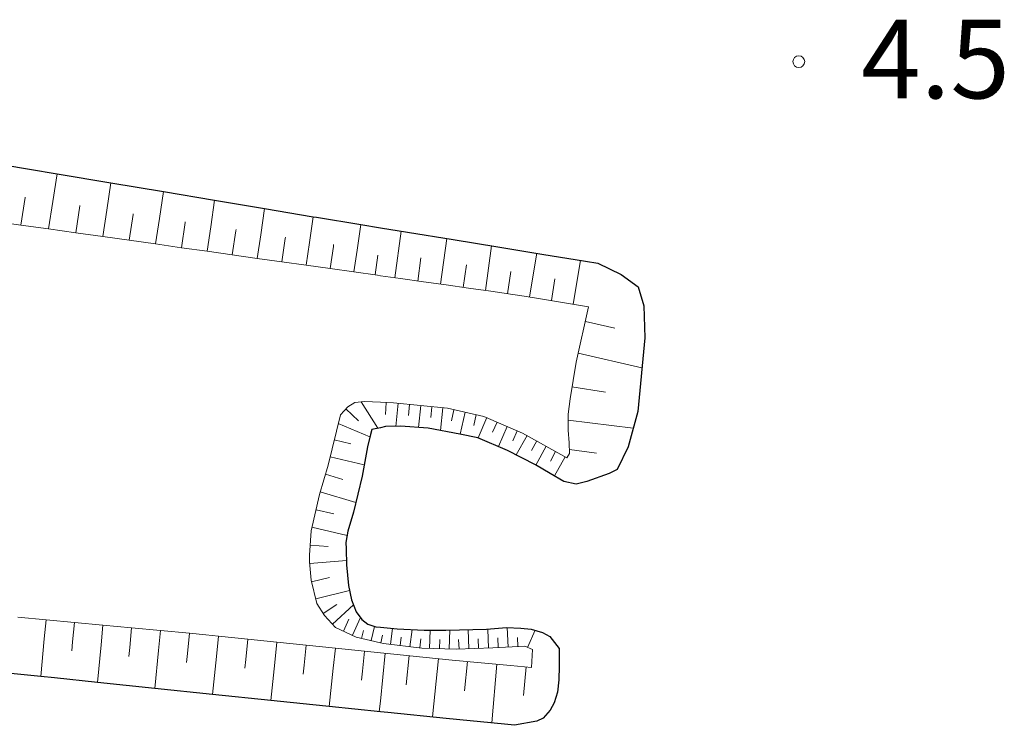
# Model space of a CAD drawing. Extents: x -24001 to -14528, y 101983 to 108000.
# Drawn here: x -20046 to -19921, y 102842 to 102932 of the extents above; entities that cross this region are included whole.
import ezdxf

# ---------------------------------------------------------------- set-up
doc = ezdxf.new("R2010")
doc.units = 0
for name, color, linetype, lineweight in [('6101110', 11, 'CONTINUOUS', 9), ('6101990', 7, 'CONTINUOUS', 9), ('7312000', 7, 'CONTINUOUS', 20)]:
    doc.layers.add(name, color=color, linetype=linetype, lineweight=lineweight)
doc.layers.add('6101121', color=7, linetype='CONTINUOUS')
doc.styles.add('Dm_Anotation', font='romans.shx', dxfattribs={"bigfont": 'pscdm.shx'})

# ---------------------------------------------------------------- blocks, each defined once
blk = doc.blocks.new('731200')
at = {"layer": '7312000'}
blk.add_circle((0, 0), 0.15, dxfattribs=at)

msp = doc.modelspace()

# ---------------------------------------------------------------- linework, layer by layer
at = {"layer": '6101110', "flags": 128}
for points in [[(-20000, 102899.05), (-20000.39, 102899.11), (-20003.37, 102899.53), (-20006.39, 102899.96), (-20009.43, 102900.39), (-20012.52, 102900.82), (-20015.66, 102901.26), (-20018.83, 102901.71), (-20022.04, 102902.16), (-20025.3, 102902.62), (-20028.59, 102903.09), (-20031.93, 102903.56), (-20035.31, 102904.04), (-20038.74, 102904.52), (-20042.21, 102905.01), (-20045.72, 102905.5), (-20049.28, 102906.01)], [(-20000, 102899.05), (-19997.44, 102898.69), (-19994.53, 102898.28), (-19991.64, 102897.88), (-19988.79, 102897.47), (-19985.97, 102897.08), (-19983.17, 102896.68), (-19982.25, 102896.55), (-19980.39, 102896.24), (-19977.61, 102895.78), (-19974.82, 102895.32), (-19973.53, 102895.1), (-19975.12, 102888.06), (-19975.89, 102883.42), (-19976.13, 102881.46), (-19976.13, 102879.43), (-19976, 102877.82), (-19975.95, 102876.46), (-19976.29, 102875.91), (-19981.93, 102879.05), (-19986.83, 102881.17), (-19991.48, 102882.2), (-19998.33, 102882.89), (-20000, 102882.96)], [(-20000, 102852.37), (-20003.07, 102853.11), (-20005.73, 102854.32), (-20007.11, 102855.84), (-20008.09, 102857.39), (-20008.81, 102860.35), (-20009.01, 102862.67), (-20009.02, 102863.52), (-20008.81, 102866.63), (-20007.74, 102871.22), (-20006.63, 102874.96), (-20005.09, 102881.37), (-20004.14, 102882.37), (-20003.24, 102882.92), (-20002.02, 102883.05), (-20000, 102882.96)], [(-20046.09, 102855.63), (-20042.51, 102855.3), (-20038.91, 102854.96), (-20035.28, 102854.62), (-20031.63, 102854.28), (-20027.96, 102853.93), (-20024.27, 102853.59), (-20022.18, 102853.39), (-20020.57, 102853.23), (-20016.87, 102852.85), (-20013.16, 102852.47), (-20009.45, 102852.09), (-20005.73, 102851.7), (-20002.02, 102851.32), (-20000, 102851.11)], [(-20000, 102852.37), (-19999.6, 102852.28), (-19994.73, 102851.69), (-19990.37, 102851.55), (-19985.72, 102851.73), (-19981.63, 102851.94), (-19980.68, 102851.52), (-19980.77, 102849.25), (-19983.47, 102849.49), (-19987.18, 102849.81), (-19987.67, 102849.85), (-19990.88, 102850.18), (-19994.59, 102850.56), (-19998.3, 102850.94), (-20000, 102851.11)]]:
    msp.add_lwpolyline(points, dxfattribs=at)
at = {"layer": '6101121', "flags": 128}
for points in [[(-20048.15, 102913.19), (-20041.12, 102912.01), (-20034.27, 102910.87), (-20027.59, 102909.75), (-20021.09, 102908.66), (-20014.74, 102907.6), (-20008.56, 102906.56), (-20008.11, 102906.49), (-20002.49, 102905.57), (-20000, 102905.16)], [(-20000, 102905.16), (-19996.56, 102904.6), (-19990.75, 102903.65), (-19985.06, 102902.72), (-19979.48, 102901.81), (-19973.91, 102900.9), (-19972.37, 102900.65), (-19969.39, 102899.22), (-19967.24, 102897.64), (-19966.49, 102895.23), (-19966.38, 102891.17), (-19967.27, 102881.78), (-19968.5, 102877.28), (-19969.91, 102874.42), (-19970.92, 102873.91), (-19973.74, 102872.87), (-19975.09, 102872.54), (-19976.66, 102872.9), (-19978.42, 102873.91), (-19980.28, 102875), (-19983.84, 102876.84), (-19987.61, 102878.44), (-19989.88, 102878.91), (-19993.91, 102879.65), (-19997.45, 102879.91), (-19999.34, 102879.88), (-20000, 102879.73)], [(-20000, 102854.35), (-19997.86, 102854.17), (-19994.45, 102853.98), (-19991.66, 102854), (-19986.5, 102854.11), (-19983.97, 102854.31), (-19982.15, 102854.24), (-19980.81, 102854.11), (-19979.38, 102853.68), (-19978.47, 102853.17), (-19977.26, 102851.66), (-19977.26, 102849.42), (-19977.31, 102847.65), (-19977.5, 102846.1), (-19977.91, 102844.72), (-19978.41, 102843.8), (-19979.32, 102842.78), (-19980.1, 102842.43), (-19982.96, 102841.88), (-19984.21, 102842.01), (-19991.64, 102842.76), (-19999.06, 102843.52), (-20000, 102843.61)], [(-20000, 102843.61), (-20006.5, 102844.27), (-20008.6, 102844.49), (-20013.92, 102845.04), (-20021.34, 102845.82), (-20028.7, 102846.58), (-20035.98, 102847.34), (-20041.44, 102847.91), (-20043.2, 102848.09), (-20050.38, 102848.82)]]:
    msp.add_lwpolyline(points, dxfattribs=at)
at = {"layer": '6101121'}
msp.add_lwpolyline([(-20000, 102879.73), (-20001.07, 102879.49), (-20001.27, 102878.86), (-20001.66, 102877.28), (-20002.33, 102873.58), (-20003.42, 102869), (-20004.14, 102866.59), (-20004.39, 102865.15), (-20004.36, 102864.32), (-20004.3, 102862.31), (-20004.04, 102859.66), (-20003.68, 102857.86), (-20003.07, 102856.33), (-20002.35, 102855.35), (-20001.62, 102854.74), (-20000.6, 102854.4), (-20000, 102854.35)], dxfattribs=at)
at = {"layer": '6101990'}
for points in [[(-20042.21, 102905.01), (-20041.67, 102908.48), (-20041.12, 102912.01)], [(-20035.31, 102904.04), (-20034.8, 102907.4), (-20034.27, 102910.87)], [(-20028.59, 102903.09), (-20028.11, 102906.33), (-20027.59, 102909.75)], [(-20045.72, 102905.5), (-20045.18, 102909), (-20045.17, 102909.05)], [(-20022.04, 102902.16), (-20021.58, 102905.29), (-20021.09, 102908.66)], [(-20038.74, 102904.52), (-20038.21, 102907.95), (-20038.21, 102907.98)], [(-20015.66, 102901.26), (-20015.22, 102904.27), (-20014.74, 102907.6)], [(-20031.93, 102903.56), (-20031.43, 102906.86), (-20031.42, 102906.93)], [(-20025.3, 102902.62), (-20024.82, 102905.81), (-20024.81, 102905.91)], [(-20009.43, 102900.39), (-20009.02, 102903.28), (-20008.56, 102906.56)], [(-20018.83, 102901.71), (-20018.38, 102904.78), (-20018.36, 102904.92)], [(-20003.37, 102899.53), (-20002.97, 102902.31), (-20002.49, 102905.57)], [(-20012.52, 102900.82), (-20012.1, 102903.77), (-20012.08, 102903.95)], [(-20006.39, 102899.96), (-20005.98, 102902.79), (-20005.95, 102903.01)], [(-20000.68, 102899.15), (-20000.31, 102901.66)], [(-20002.45, 102883.01), (-20000.31, 102879.66)], [(-20005.36, 102880.27), (-20001.34, 102878.55)], [(-20042.51, 102855.3), (-20042.74, 102852.86), (-20043.2, 102848.09)], [(-20038.91, 102854.96), (-20039.14, 102852.49), (-20039.25, 102851.34)], [(-20035.28, 102854.62), (-20035.52, 102852.13), (-20035.98, 102847.34)], [(-20031.63, 102854.28), (-20031.88, 102851.76), (-20031.99, 102850.62)], [(-20027.96, 102853.93), (-20028.22, 102851.39), (-20028.7, 102846.58)], [(-20024.27, 102853.59), (-20024.54, 102851.01), (-20024.65, 102849.89)], [(-20020.57, 102853.23), (-20020.84, 102850.64), (-20021.34, 102845.82)], [(-20016.87, 102852.85), (-20017.13, 102850.26), (-20017.25, 102849.14)], [(-20013.16, 102852.47), (-20013.43, 102849.88), (-20013.92, 102845.04)], [(-20009.45, 102852.09), (-20009.71, 102849.51), (-20009.83, 102848.37)], [(-20005.73, 102851.7), (-20006, 102849.13), (-20006.5, 102844.27)], [(-20002.02, 102851.32), (-20002.28, 102848.75), (-20002.4, 102847.61)]]:
    msp.add_lwpolyline(points, dxfattribs=at)
at = {"layer": '6101990', "flags": 128}
for points in [[(-19998.18, 102898.8), (-19997.34, 102904.73)], [(-19992.35, 102897.98), (-19991.55, 102903.78)], [(-19986.64, 102897.17), (-19985.86, 102902.85)], [(-19995.25, 102898.38), (-19994.84, 102901.32)], [(-19981.05, 102896.35), (-19980.12, 102901.91)], [(-19975.47, 102895.43), (-19974.55, 102901)], [(-19989.48, 102897.57), (-19989.07, 102900.44)], [(-19983.83, 102896.77), (-19983.43, 102899.58)], [(-19978.26, 102895.89), (-19977.8, 102898.67)], [(-19973.94, 102893.25), (-19970.17, 102892.39)], [(-19974.86, 102889.19), (-19966.74, 102887.35)], [(-19975.64, 102884.94), (-19971.37, 102884.23)], [(-20004.38, 102882.12), (-20002.79, 102880.6)], [(-19999.27, 102882.93), (-19999.34, 102881.4)], [(-19997.74, 102882.83), (-19998.04, 102879.9)], [(-19996.28, 102882.68), (-19996.42, 102881.26)], [(-19994.86, 102882.54), (-19995.14, 102879.74)], [(-19993.46, 102882.4), (-19993.6, 102881.01)], [(-19992.07, 102882.26), (-19992.37, 102879.37)], [(-19990.65, 102882.01), (-19990.96, 102880.59)], [(-19989.22, 102881.7), (-19989.84, 102878.9)], [(-19987.83, 102881.39), (-19988.14, 102880)], [(-19986.46, 102881.01), (-19987.58, 102878.43)], [(-19985.17, 102880.45), (-19985.73, 102879.17)], [(-19983.89, 102879.9), (-19985, 102877.33)], [(-19976.13, 102880.69), (-19967.85, 102879.65)], [(-19982.61, 102879.34), (-19983.16, 102878.06)], [(-19981.35, 102878.73), (-19982.72, 102876.27)], [(-20005.86, 102878.18), (-20003.77, 102877.67)], [(-19980.12, 102878.04), (-19980.8, 102876.83)], [(-19978.91, 102877.37), (-19980.24, 102874.98)], [(-20006.38, 102876.02), (-20002.07, 102874.99)], [(-19977.72, 102876.7), (-19978.39, 102875.49)], [(-19976.51, 102876.03), (-19977.87, 102873.59)], [(-19975.97, 102876.96), (-19972.51, 102876.47)], [(-20006.97, 102873.81), (-20004.78, 102873.16)], [(-20007.64, 102871.56), (-20003.13, 102870.22)], [(-20008.19, 102869.29), (-20005.92, 102868.76)], [(-20008.71, 102867.06), (-20004.24, 102866.02)], [(-20008.93, 102864.79), (-20006.65, 102864.64)], [(-20008.99, 102862.44), (-20004.32, 102862.84)], [(-20008.76, 102860.11), (-20006.48, 102860.67)], [(-20008.23, 102857.95), (-20003.91, 102859.01)], [(-20007.29, 102856.12), (-20005.53, 102857.24)], [(-20006.11, 102854.74), (-20003.41, 102857.19)], [(-20004.71, 102853.85), (-20004.01, 102855.39)], [(-20003.57, 102853.34), (-20002.53, 102855.6)], [(-20002.39, 102852.94), (-20002.15, 102853.96)], [(-20001.17, 102852.65), (-20000.74, 102854.45)], [(-19999.96, 102852.36), (-19999.72, 102853.33)], [(-19998.72, 102852.17), (-19998.48, 102854.22)], [(-19996.24, 102851.87), (-19995.98, 102854.06)], [(-19993.75, 102851.66), (-19993.68, 102853.98)], [(-19991.25, 102851.58), (-19991.17, 102854.01)], [(-19988.76, 102851.61), (-19988.85, 102854.06)], [(-19986.26, 102851.71), (-19986.35, 102854.12)], [(-19983.76, 102851.83), (-19983.89, 102854.3)], [(-19981.29, 102851.79), (-19980.34, 102853.97)], [(-19997.48, 102852.02), (-19997.35, 102853.08)], [(-19995, 102851.72), (-19994.86, 102852.86)], [(-19992.5, 102851.62), (-19992.46, 102852.81)], [(-19990, 102851.56), (-19990.05, 102852.8)], [(-19987.51, 102851.66), (-19987.55, 102852.87)], [(-19985.01, 102851.77), (-19985.07, 102852.99)], [(-19982.51, 102851.89), (-19982.57, 102853.07)], [(-19999.38, 102851.05), (-20000, 102844.96)], [(-19996.33, 102850.74), (-19996.71, 102847.03)], [(-19992.62, 102850.36), (-19993.38, 102842.94)], [(-19988.91, 102849.98), (-19989.3, 102846.27)], [(-19985.2, 102849.64), (-19985.85, 102842.18)], [(-19981.47, 102849.31), (-19981.79, 102845.68)], [(-20000, 102844.96), (-20000.14, 102843.63)]]:
    msp.add_lwpolyline(points, dxfattribs=at)

# ---------------------------------------------------------------- block references
at = {"layer": '7312000', "xscale": 5, "yscale": 5, "zscale": 5}
msp.add_blockref('731200', (-19946.8, 102926.28, 4.53), dxfattribs=at)

# ---------------------------------------------------------------- texts
at = {"layer": '7312000', "style": 'Dm_Anotation'}
msp.add_text('4.5', height=10, dxfattribs=at).set_placement((-19938.88, 102921.61))

doc.saveas('drawing.dxf')
